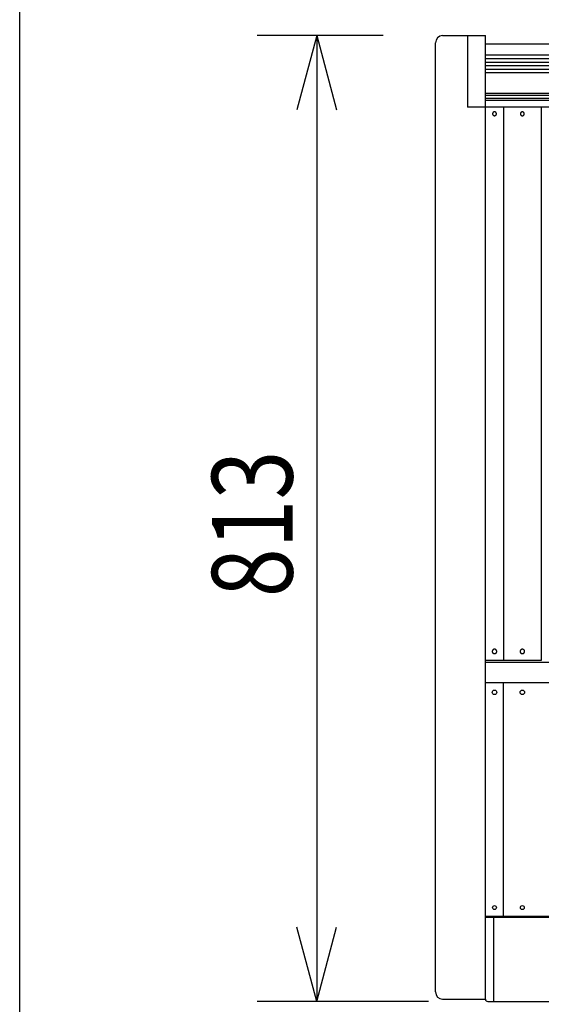
# Model space of a CAD drawing. Extents: x -2150 to 2350, y -3214 to 3475.
# Drawn here: x -2150 to -1711, y 198 to 1026 of the extents above; entities that cross this region are included whole.
import ezdxf
from ezdxf.enums import TextEntityAlignment as Align

# ---------------------------------------------------------------- set-up
doc = ezdxf.new("R2010")
doc.units = 0
doc.header["$LTSCALE"] = 127
for name, color, linetype in [('DATA', 7, 'CONTINUOUS'), ('DIMNSIONS', 7, 'CONTINUOUS'), ('HIBINO-BASE', 7, 'CONTINUOUS')]:
    doc.layers.add(name, color=color, linetype=linetype)
doc.styles.get("Standard").update_dxf_attribs({"font": 'txt', "bigfont": 'BIGFONT.SHX'})

msp = doc.modelspace()

# ---------------------------------------------------------------- linework, layer by layer
at = {"layer": 'DATA'}
for p, q in [((-1794, 1012.75), (-1758, 1012.75)), ((-1773, 1012.75), (-1773, 952.67)), ((-1758, 202), (-1758, 1012.75)), ((-1800, 1005.75), (-1800, 1006.75)), ((-1800, 208), (-1800, 1005.75)), ((-1758, 1005.89), (-1121.19, 1005.89)), ((-1758, 996.58), (-1247.05, 996.58)), ((-1758, 993.57), (-1247.29, 993.57)), ((-1758, 990.57), (-1247.54, 990.57)), ((-1758, 987.58), (-1247.82, 987.58)), ((-1758, 984.6), (-1248.1, 984.6)), ((-1758, 981.64), (-1248.39, 981.64)), ((-1758, 964.42), (-1250.79, 964.42)), ((-1758, 962.56), (-1251.22, 962.56)), ((-1758, 960.02), (-1251.72, 960.02)), ((-1758, 958.36), (-1251.98, 958.36)), ((-1758, 952.98), (-1251.74, 952.98)), ((-1742.74, 952.98), (-1742.74, 486.82)), ((-1711.02, 952.98), (-1711.02, 486.82)), ((-1758, 952.67), (-1773, 952.67)), ((-1758, 485.61), (380.5, 485.61)), ((-1711.02, 486.82), (-1757.85, 486.82)), ((380.5, 468.19), (-1758, 468.19)), ((-1742.74, 271.5), (-1742.74, 468.19)), ((380.5, 271.5), (-1758, 271.5)), ((380.5, 270.75), (-1758, 270.75)), ((-1751, 200), (-1751, 270.75)), ((-1794, 202), (-1758, 202)), ((-1756, 200), (378.5, 200))]:
    msp.add_line(p, q, dxfattribs=at)
at = {"layer": 'DATA', "flags": 128}
for points in [[(-1752, 946.97), (-1752, 946.93), (-1752, 946.87), (-1751.99, 946.82), (-1751.98, 946.76), (-1751.97, 946.7), (-1751.96, 946.65), (-1751.95, 946.59), (-1751.94, 946.53), (-1751.92, 946.47), (-1751.9, 946.41), (-1751.88, 946.36), (-1751.85, 946.3), (-1751.83, 946.25), (-1751.8, 946.19), (-1751.76, 946.14), (-1751.73, 946.09), (-1751.69, 946.04), (-1751.65, 945.99), (-1751.61, 945.94), (-1751.57, 945.9), (-1751.52, 945.85), (-1751.48, 945.81), (-1751.44, 945.78), (-1751.4, 945.74), (-1751.36, 945.71), (-1751.32, 945.68), (-1751.27, 945.65), (-1751.23, 945.62), (-1751.19, 945.6), (-1751.14, 945.57), (-1751.1, 945.55), (-1751.05, 945.53), (-1751, 945.51), (-1750.96, 945.49), (-1750.91, 945.47), (-1750.86, 945.46), (-1750.82, 945.44), (-1750.77, 945.43), (-1750.72, 945.42), (-1750.68, 945.41), (-1750.63, 945.4), (-1750.58, 945.39), (-1750.53, 945.39), (-1750.48, 945.38), (-1750.43, 945.38), (-1750.38, 945.38), (-1750.32, 945.38), (-1750.27, 945.38), (-1750.21, 945.38), (-1750.15, 945.38), (-1750.09, 945.39), (-1750.04, 945.4), (-1749.98, 945.41), (-1749.92, 945.43), (-1749.86, 945.45), (-1749.8, 945.47), (-1749.74, 945.49), (-1749.69, 945.51), (-1749.63, 945.54), (-1749.58, 945.57), (-1749.53, 945.59), (-1749.48, 945.62), (-1749.43, 945.65), (-1749.38, 945.68), (-1749.34, 945.71), (-1749.3, 945.74), (-1749.26, 945.77), (-1749.22, 945.81), (-1749.18, 945.84), (-1749.15, 945.88), (-1749.11, 945.92), (-1749.08, 945.96), (-1749.04, 946), (-1749.01, 946.04), (-1748.98, 946.08), (-1748.95, 946.12), (-1748.93, 946.16), (-1748.9, 946.21), (-1748.88, 946.25), (-1748.86, 946.29), (-1748.84, 946.34), (-1748.82, 946.38), (-1748.8, 946.43), (-1748.78, 946.48), (-1748.77, 946.52), (-1748.75, 946.57), (-1748.74, 946.61), (-1748.73, 946.66), (-1748.72, 946.7), (-1748.72, 946.75), (-1748.71, 946.8), (-1748.71, 946.84), (-1748.7, 946.89), (-1748.7, 946.95), (-1748.7, 947), (-1748.7, 947.05), (-1748.7, 947.11), (-1748.71, 947.16), (-1748.72, 947.22), (-1748.72, 947.27), (-1748.74, 947.33), (-1748.75, 947.39), (-1748.77, 947.44), (-1748.79, 947.5), (-1748.82, 947.56), (-1748.84, 947.61), (-1748.87, 947.67), (-1748.89, 947.72), (-1748.92, 947.77), (-1748.95, 947.82), (-1748.98, 947.86), (-1749.01, 947.9), (-1749.04, 947.95), (-1749.08, 947.99), (-1749.11, 948.02), (-1749.15, 948.06), (-1749.18, 948.1), (-1749.22, 948.13), (-1749.26, 948.17), (-1749.3, 948.2), (-1749.34, 948.23), (-1749.38, 948.26), (-1749.43, 948.29), (-1749.47, 948.32), (-1749.51, 948.34), (-1749.56, 948.37), (-1749.6, 948.39), (-1749.65, 948.41), (-1749.7, 948.43), (-1749.74, 948.45), (-1749.79, 948.47), (-1749.84, 948.49), (-1749.88, 948.5), (-1749.93, 948.51), (-1749.98, 948.52), (-1750.02, 948.53), (-1750.07, 948.54), (-1750.12, 948.55), (-1750.17, 948.55), (-1750.21, 948.56), (-1750.26, 948.56), (-1750.3, 948.56), (-1750.35, 948.56), (-1750.4, 948.56), (-1750.44, 948.56), (-1750.49, 948.56), (-1750.53, 948.56), (-1750.58, 948.55), (-1750.63, 948.54), (-1750.67, 948.53), (-1750.72, 948.52), (-1750.77, 948.51), (-1750.82, 948.5), (-1750.86, 948.49), (-1750.91, 948.47), (-1750.96, 948.45), (-1751, 948.43), (-1751.05, 948.41), (-1751.1, 948.39), (-1751.14, 948.37), (-1751.19, 948.34), (-1751.23, 948.32), (-1751.28, 948.29), (-1751.32, 948.26), (-1751.36, 948.23), (-1751.4, 948.2), (-1751.44, 948.17), (-1751.48, 948.13), (-1751.52, 948.1), (-1751.55, 948.06), (-1751.59, 948.02), (-1751.62, 947.98), (-1751.66, 947.95), (-1751.69, 947.91), (-1751.72, 947.86), (-1751.74, 947.82), (-1751.77, 947.78), (-1751.8, 947.74), (-1751.82, 947.69), (-1751.84, 947.65), (-1751.86, 947.6), (-1751.88, 947.56), (-1751.9, 947.51), (-1751.92, 947.47), (-1751.93, 947.42), (-1751.95, 947.37), (-1751.96, 947.33), (-1751.97, 947.28), (-1751.98, 947.23), (-1751.98, 947.18), (-1751.99, 947.12), (-1752, 947.07), (-1752, 947.01), (-1752, 947.01), (-1752, 946.97)], [(-1728.55, 946.97), (-1728.55, 946.93), (-1728.55, 946.87), (-1728.54, 946.82), (-1728.53, 946.76), (-1728.52, 946.7), (-1728.51, 946.65), (-1728.5, 946.59), (-1728.49, 946.53), (-1728.47, 946.47), (-1728.45, 946.41), (-1728.43, 946.36), (-1728.4, 946.3), (-1728.38, 946.25), (-1728.35, 946.19), (-1728.31, 946.14), (-1728.28, 946.09), (-1728.24, 946.04), (-1728.2, 945.99), (-1728.16, 945.94), (-1728.12, 945.9), (-1728.07, 945.85), (-1728.03, 945.81), (-1727.99, 945.78), (-1727.95, 945.74), (-1727.91, 945.71), (-1727.87, 945.68), (-1727.82, 945.65), (-1727.78, 945.62), (-1727.74, 945.6), (-1727.69, 945.57), (-1727.65, 945.55), (-1727.6, 945.53), (-1727.55, 945.51), (-1727.51, 945.49), (-1727.46, 945.47), (-1727.41, 945.46), (-1727.37, 945.44), (-1727.32, 945.43), (-1727.27, 945.42), (-1727.23, 945.41), (-1727.18, 945.4), (-1727.13, 945.39), (-1727.08, 945.39), (-1727.03, 945.38), (-1726.98, 945.38), (-1726.93, 945.38), (-1726.87, 945.38), (-1726.82, 945.38), (-1726.76, 945.38), (-1726.7, 945.38), (-1726.64, 945.39), (-1726.59, 945.4), (-1726.53, 945.41), (-1726.47, 945.43), (-1726.41, 945.45), (-1726.35, 945.47), (-1726.29, 945.49), (-1726.24, 945.51), (-1726.18, 945.54), (-1726.13, 945.57), (-1726.08, 945.59), (-1726.03, 945.62), (-1725.98, 945.65), (-1725.93, 945.68), (-1725.89, 945.71), (-1725.85, 945.74), (-1725.81, 945.77), (-1725.77, 945.81), (-1725.73, 945.84), (-1725.7, 945.88), (-1725.66, 945.92), (-1725.63, 945.96), (-1725.59, 946), (-1725.56, 946.04), (-1725.53, 946.08), (-1725.5, 946.12), (-1725.48, 946.16), (-1725.45, 946.21), (-1725.43, 946.25), (-1725.41, 946.29), (-1725.39, 946.34), (-1725.37, 946.38), (-1725.35, 946.43), (-1725.33, 946.48), (-1725.32, 946.52), (-1725.3, 946.57), (-1725.29, 946.61), (-1725.28, 946.66), (-1725.27, 946.7), (-1725.27, 946.75), (-1725.26, 946.8), (-1725.26, 946.84), (-1725.25, 946.89), (-1725.25, 946.95), (-1725.25, 947), (-1725.25, 947.05), (-1725.25, 947.11), (-1725.26, 947.16), (-1725.27, 947.22), (-1725.27, 947.27), (-1725.29, 947.33), (-1725.3, 947.39), (-1725.32, 947.44), (-1725.34, 947.5), (-1725.37, 947.56), (-1725.39, 947.61), (-1725.42, 947.67), (-1725.44, 947.72), (-1725.47, 947.77), (-1725.5, 947.82), (-1725.53, 947.86), (-1725.56, 947.9), (-1725.59, 947.95), (-1725.63, 947.99), (-1725.66, 948.02), (-1725.7, 948.06), (-1725.73, 948.1), (-1725.77, 948.13), (-1725.81, 948.17), (-1725.85, 948.2), (-1725.89, 948.23), (-1725.93, 948.26), (-1725.98, 948.29), (-1726.02, 948.32), (-1726.06, 948.34), (-1726.11, 948.37), (-1726.15, 948.39), (-1726.2, 948.41), (-1726.25, 948.43), (-1726.29, 948.45), (-1726.34, 948.47), (-1726.39, 948.49), (-1726.43, 948.5), (-1726.48, 948.51), (-1726.53, 948.52), (-1726.57, 948.53), (-1726.62, 948.54), (-1726.67, 948.55), (-1726.72, 948.55), (-1726.76, 948.56), (-1726.81, 948.56), (-1726.85, 948.56), (-1726.9, 948.56), (-1726.95, 948.56), (-1726.99, 948.56), (-1727.04, 948.56), (-1727.08, 948.56), (-1727.13, 948.55), (-1727.18, 948.54), (-1727.22, 948.53), (-1727.27, 948.52), (-1727.32, 948.51), (-1727.37, 948.5), (-1727.41, 948.49), (-1727.46, 948.47), (-1727.51, 948.45), (-1727.55, 948.43), (-1727.6, 948.41), (-1727.65, 948.39), (-1727.69, 948.37), (-1727.74, 948.34), (-1727.78, 948.32), (-1727.83, 948.29), (-1727.87, 948.26), (-1727.91, 948.23), (-1727.95, 948.2), (-1727.99, 948.17), (-1728.03, 948.13), (-1728.07, 948.1), (-1728.1, 948.06), (-1728.14, 948.02), (-1728.17, 947.98), (-1728.21, 947.95), (-1728.24, 947.91), (-1728.27, 947.86), (-1728.29, 947.82), (-1728.32, 947.78), (-1728.35, 947.74), (-1728.37, 947.69), (-1728.39, 947.65), (-1728.41, 947.6), (-1728.43, 947.56), (-1728.45, 947.51), (-1728.47, 947.47), (-1728.48, 947.42), (-1728.5, 947.37), (-1728.51, 947.33), (-1728.52, 947.28), (-1728.53, 947.23), (-1728.53, 947.18), (-1728.54, 947.12), (-1728.55, 947.07), (-1728.55, 947.01), (-1728.55, 947.01), (-1728.55, 946.97)], [(-1752.25, 494.55), (-1752.25, 494.5), (-1752.25, 494.43), (-1752.24, 494.36), (-1752.23, 494.29), (-1752.22, 494.23), (-1752.21, 494.17), (-1752.19, 494.11), (-1752.18, 494.05), (-1752.16, 493.99), (-1752.14, 493.93), (-1752.12, 493.87), (-1752.09, 493.82), (-1752.07, 493.76), (-1752.04, 493.71), (-1752.01, 493.65), (-1751.97, 493.6), (-1751.94, 493.55), (-1751.9, 493.49), (-1751.86, 493.44), (-1751.82, 493.39), (-1751.78, 493.34), (-1751.74, 493.3), (-1751.69, 493.25), (-1751.65, 493.21), (-1751.6, 493.17), (-1751.55, 493.13), (-1751.5, 493.09), (-1751.44, 493.05), (-1751.39, 493.01), (-1751.33, 492.98), (-1751.28, 492.95), (-1751.22, 492.92), (-1751.17, 492.89), (-1751.11, 492.87), (-1751.05, 492.84), (-1750.99, 492.82), (-1750.93, 492.8), (-1750.87, 492.79), (-1750.82, 492.77), (-1750.76, 492.76), (-1750.7, 492.75), (-1750.64, 492.74), (-1750.58, 492.73), (-1750.52, 492.72), (-1750.46, 492.72), (-1750.41, 492.72), (-1750.35, 492.71), (-1750.29, 492.72), (-1750.23, 492.72), (-1750.18, 492.72), (-1750.12, 492.73), (-1750.06, 492.74), (-1750, 492.75), (-1749.95, 492.76), (-1749.89, 492.77), (-1749.83, 492.79), (-1749.77, 492.8), (-1749.71, 492.82), (-1749.65, 492.84), (-1749.59, 492.87), (-1749.53, 492.89), (-1749.48, 492.92), (-1749.42, 492.95), (-1749.37, 492.98), (-1749.31, 493.01), (-1749.26, 493.05), (-1749.2, 493.09), (-1749.15, 493.13), (-1749.1, 493.17), (-1749.05, 493.21), (-1749.01, 493.25), (-1748.96, 493.3), (-1748.92, 493.35), (-1748.87, 493.39), (-1748.83, 493.44), (-1748.8, 493.49), (-1748.76, 493.55), (-1748.73, 493.6), (-1748.69, 493.65), (-1748.66, 493.71), (-1748.63, 493.76), (-1748.61, 493.82), (-1748.58, 493.88), (-1748.56, 493.93), (-1748.54, 493.99), (-1748.52, 494.04), (-1748.51, 494.1), (-1748.49, 494.16), (-1748.48, 494.21), (-1748.47, 494.27), (-1748.46, 494.32), (-1748.46, 494.38), (-1748.45, 494.43), (-1748.45, 494.47), (-1748.45, 494.52), (-1748.45, 494.56), (-1748.45, 494.61), (-1748.45, 494.65), (-1748.46, 494.69), (-1748.46, 494.74), (-1748.47, 494.79), (-1748.48, 494.84), (-1748.48, 494.89), (-1748.49, 494.95), (-1748.5, 495), (-1748.52, 495.06), (-1748.53, 495.12), (-1748.55, 495.18), (-1748.58, 495.24), (-1748.61, 495.31), (-1748.64, 495.37), (-1748.68, 495.43), (-1748.72, 495.5), (-1748.77, 495.57), (-1748.82, 495.63), (-1748.86, 495.69), (-1748.91, 495.74), (-1748.96, 495.79), (-1749, 495.84), (-1749.05, 495.89), (-1749.1, 495.93), (-1749.15, 495.98), (-1749.2, 496.01), (-1749.26, 496.05), (-1749.31, 496.09), (-1749.37, 496.12), (-1749.42, 496.15), (-1749.48, 496.18), (-1749.53, 496.21), (-1749.59, 496.23), (-1749.65, 496.26), (-1749.71, 496.28), (-1749.77, 496.3), (-1749.83, 496.31), (-1749.89, 496.33), (-1749.94, 496.34), (-1750, 496.35), (-1750.06, 496.36), (-1750.12, 496.37), (-1750.17, 496.38), (-1750.22, 496.38), (-1750.27, 496.39), (-1750.32, 496.39), (-1750.36, 496.39), (-1750.41, 496.39), (-1750.45, 496.38), (-1750.49, 496.38), (-1750.54, 496.38), (-1750.58, 496.37), (-1750.62, 496.37), (-1750.67, 496.36), (-1750.71, 496.35), (-1750.76, 496.34), (-1750.8, 496.34), (-1750.85, 496.32), (-1750.9, 496.31), (-1750.95, 496.29), (-1751, 496.28), (-1751.05, 496.26), (-1751.11, 496.23), (-1751.17, 496.21), (-1751.22, 496.18), (-1751.28, 496.15), (-1751.34, 496.12), (-1751.39, 496.09), (-1751.44, 496.05), (-1751.5, 496.01), (-1751.55, 495.98), (-1751.6, 495.93), (-1751.65, 495.89), (-1751.69, 495.85), (-1751.74, 495.8), (-1751.78, 495.76), (-1751.83, 495.71), (-1751.87, 495.66), (-1751.9, 495.61), (-1751.94, 495.55), (-1751.97, 495.5), (-1752.01, 495.45), (-1752.04, 495.39), (-1752.07, 495.34), (-1752.09, 495.28), (-1752.12, 495.23), (-1752.14, 495.17), (-1752.16, 495.11), (-1752.18, 495.05), (-1752.19, 494.99), (-1752.21, 494.93), (-1752.22, 494.87), (-1752.23, 494.81), (-1752.24, 494.74), (-1752.25, 494.67), (-1752.25, 494.6), (-1752.25, 494.6), (-1752.25, 494.55)], [(-1728.8, 494.55), (-1728.8, 494.5), (-1728.8, 494.43), (-1728.79, 494.36), (-1728.78, 494.29), (-1728.77, 494.23), (-1728.76, 494.17), (-1728.74, 494.11), (-1728.73, 494.05), (-1728.71, 493.99), (-1728.69, 493.93), (-1728.67, 493.87), (-1728.64, 493.82), (-1728.62, 493.76), (-1728.59, 493.71), (-1728.56, 493.65), (-1728.52, 493.6), (-1728.49, 493.55), (-1728.45, 493.49), (-1728.41, 493.44), (-1728.37, 493.39), (-1728.33, 493.34), (-1728.29, 493.3), (-1728.24, 493.25), (-1728.2, 493.21), (-1728.15, 493.17), (-1728.1, 493.13), (-1728.05, 493.09), (-1727.99, 493.05), (-1727.94, 493.01), (-1727.88, 492.98), (-1727.83, 492.95), (-1727.77, 492.92), (-1727.72, 492.89), (-1727.66, 492.87), (-1727.6, 492.84), (-1727.54, 492.82), (-1727.48, 492.8), (-1727.42, 492.79), (-1727.37, 492.77), (-1727.31, 492.76), (-1727.25, 492.75), (-1727.19, 492.74), (-1727.13, 492.73), (-1727.07, 492.72), (-1727.01, 492.72), (-1726.96, 492.72), (-1726.9, 492.71), (-1726.84, 492.72), (-1726.78, 492.72), (-1726.73, 492.72), (-1726.67, 492.73), (-1726.61, 492.74), (-1726.55, 492.75), (-1726.5, 492.76), (-1726.44, 492.77), (-1726.38, 492.79), (-1726.32, 492.8), (-1726.26, 492.82), (-1726.2, 492.84), (-1726.14, 492.87), (-1726.08, 492.89), (-1726.03, 492.92), (-1725.97, 492.95), (-1725.92, 492.98), (-1725.86, 493.01), (-1725.81, 493.05), (-1725.75, 493.09), (-1725.7, 493.13), (-1725.65, 493.17), (-1725.6, 493.21), (-1725.56, 493.25), (-1725.51, 493.3), (-1725.47, 493.35), (-1725.42, 493.39), (-1725.38, 493.44), (-1725.35, 493.49), (-1725.31, 493.55), (-1725.28, 493.6), (-1725.24, 493.65), (-1725.21, 493.71), (-1725.18, 493.76), (-1725.16, 493.82), (-1725.13, 493.88), (-1725.11, 493.93), (-1725.09, 493.99), (-1725.07, 494.04), (-1725.06, 494.1), (-1725.04, 494.16), (-1725.03, 494.21), (-1725.02, 494.27), (-1725.01, 494.32), (-1725.01, 494.38), (-1725, 494.43), (-1725, 494.47), (-1725, 494.52), (-1725, 494.56), (-1725, 494.61), (-1725, 494.65), (-1725.01, 494.69), (-1725.01, 494.74), (-1725.02, 494.79), (-1725.03, 494.84), (-1725.03, 494.89), (-1725.04, 494.95), (-1725.05, 495), (-1725.07, 495.06), (-1725.08, 495.12), (-1725.1, 495.18), (-1725.13, 495.24), (-1725.16, 495.31), (-1725.19, 495.37), (-1725.23, 495.43), (-1725.27, 495.5), (-1725.32, 495.57), (-1725.37, 495.63), (-1725.41, 495.69), (-1725.46, 495.74), (-1725.51, 495.79), (-1725.55, 495.84), (-1725.6, 495.89), (-1725.65, 495.93), (-1725.7, 495.98), (-1725.75, 496.01), (-1725.81, 496.05), (-1725.86, 496.09), (-1725.92, 496.12), (-1725.97, 496.15), (-1726.03, 496.18), (-1726.08, 496.21), (-1726.14, 496.23), (-1726.2, 496.26), (-1726.26, 496.28), (-1726.32, 496.3), (-1726.38, 496.31), (-1726.44, 496.33), (-1726.49, 496.34), (-1726.55, 496.35), (-1726.61, 496.36), (-1726.67, 496.37), (-1726.72, 496.38), (-1726.77, 496.38), (-1726.82, 496.39), (-1726.87, 496.39), (-1726.91, 496.39), (-1726.96, 496.39), (-1727, 496.38), (-1727.04, 496.38), (-1727.09, 496.38), (-1727.13, 496.37), (-1727.17, 496.37), (-1727.22, 496.36), (-1727.26, 496.35), (-1727.31, 496.34), (-1727.35, 496.34), (-1727.4, 496.32), (-1727.45, 496.31), (-1727.5, 496.29), (-1727.55, 496.28), (-1727.6, 496.26), (-1727.66, 496.23), (-1727.72, 496.21), (-1727.77, 496.18), (-1727.83, 496.15), (-1727.89, 496.12), (-1727.94, 496.09), (-1727.99, 496.05), (-1728.05, 496.01), (-1728.1, 495.98), (-1728.15, 495.93), (-1728.2, 495.89), (-1728.24, 495.85), (-1728.29, 495.8), (-1728.33, 495.76), (-1728.38, 495.71), (-1728.42, 495.66), (-1728.45, 495.61), (-1728.49, 495.55), (-1728.52, 495.5), (-1728.56, 495.45), (-1728.59, 495.39), (-1728.62, 495.34), (-1728.64, 495.28), (-1728.67, 495.23), (-1728.69, 495.17), (-1728.71, 495.11), (-1728.73, 495.05), (-1728.74, 494.99), (-1728.76, 494.93), (-1728.77, 494.87), (-1728.78, 494.81), (-1728.79, 494.74), (-1728.8, 494.67), (-1728.8, 494.6), (-1728.8, 494.6), (-1728.8, 494.55)]]:
    msp.add_lwpolyline(points, dxfattribs=at)
at = {"layer": 'DATA'}
for centre, radius in [((-1750.35, 460.18), 1.9), ((-1726.9, 460.18), 1.9), ((-1750.35, 279), 1.65), ((-1726.9, 279), 1.65)]:
    msp.add_circle(centre, radius, dxfattribs=at)
for centre, radius, start, end in [((-1794, 1006.75), 6, 90, 180), ((-1794, 208), 6, 180, 270), ((-1756, 202), 2, 180, 270)]:
    msp.add_arc(centre, radius, start, end, dxfattribs=at)
at = {"layer": 'DIMNSIONS'}
for p, q in [((-1844, 1012.75), (-1950, 1012.75)), ((-1900, 1012.75), (-1916.75, 950.24)), ((-1900, 1012.75), (-1900, 200)), ((-1900, 1012.75), (-1883.25, 950.24)), ((-1900, 200), (-1916.75, 262.52)), ((-1900, 200), (-1883.25, 262.52)), ((-1806, 200), (-1950, 200))]:
    msp.add_line(p, q, dxfattribs=at)
at = {"layer": 'HIBINO-BASE'}
msp.add_line((-2150, -3025.24), (-2150, 3474.76), dxfattribs=at)

# ---------------------------------------------------------------- texts
at = {"layer": 'DIMNSIONS', "width": 0.8}
msp.add_text('813', height=67.868, rotation=90, dxfattribs=at).set_placement((-1988.22, 540.23), align=Align.TOP_LEFT)

doc.saveas('drawing.dxf')
